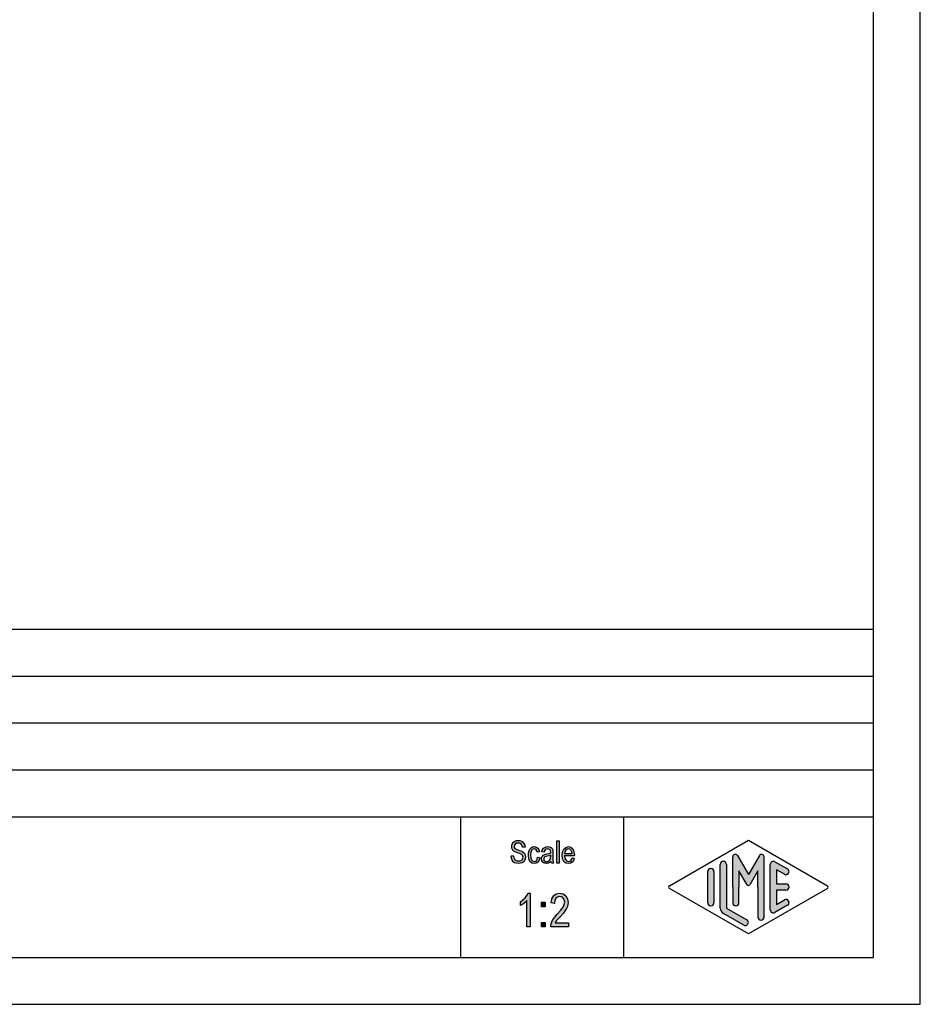
# Model space of a CAD drawing. Units: millimetres. Extents: x 82 to 379, y -170 to 40.
# Drawn here: x 283 to 379, y -170 to -65 of the extents above; entities that cross this region are included whole.
import ezdxf

# ---------------------------------------------------------------- set-up
doc = ezdxf.new("R2010")
doc.units = ezdxf.units.MM
doc.layers.add('1', color=7, linetype='Continuous')

# ---------------------------------------------------------------- blocks, each defined once
blk = doc.blocks.new('_formato_A4', base_point=(230.4999999999999, -64.99999999999994))
at = {"layer": '1', "linetype": 'Continuous'}
for points in [[(335.3943006887427, -154.1721964001395), (335.6463006887427, -154.1572710270052), (335.6703006887427, -154.3363755046171), (335.7183006887427, -154.4707038628261), (335.7903006887427, -154.5751814747664), (335.8983006887427, -154.649808340438), (336.0303006887427, -154.694584459841), (336.1983006887427, -154.7095098329753), (336.3303006887427, -154.7095098329753), (336.4503006887427, -154.6647337135724), (336.5343006887427, -154.605032221035), (336.6063006887427, -154.5154799822291), (336.6423006887427, -154.4259277434231), (336.6663006887427, -154.3065247583485), (336.6543006887427, -154.2169725195425), (336.6183006887427, -154.1124949076022), (336.5463006887427, -154.0378680419306), (336.4503006887427, -153.9781665493933), (336.3183006887427, -153.9333904299903), (336.1023006887427, -153.8587635643186), (335.8863006887427, -153.784136698647), (335.7423006887427, -153.7095098329753), (335.6103006887427, -153.6199575941694), (335.5263006887427, -153.4856292359604), (335.4783006887427, -153.3513008777515), (335.4663006887427, -153.1871217732738), (335.4783006887427, -153.0229426687962), (335.5383006887427, -152.8438381911843), (335.6343006887427, -152.7095098329753), (335.7783006887427, -152.605032221035), (335.9463006887427, -152.5453307284977), (336.1383006887427, -152.5154799822291), (336.3303006887427, -152.5453307284977), (336.5103006887427, -152.605032221035), (336.6543006887427, -152.7244352061097), (336.7623006887427, -152.8587635643186), (336.8343006887427, -153.0378680419306), (336.8703006887427, -153.2318978926768), (336.6183006887427, -153.2468232658111), (336.5703006887427, -153.0677187881992), (336.4743006887427, -152.9184650568559), (336.3303006887427, -152.82891281805), (336.1503006887427, -152.7990620717813), (335.9463006887427, -152.82891281805), (335.8143006887427, -152.9184650568559), (335.7423006887427, -153.0378680419306), (335.7183006887427, -153.1721964001395), (335.7303006887427, -153.2915993852141), (335.7903006887427, -153.3811516240201), (335.9103006887427, -153.4707038628261), (336.1623006887427, -153.5453307284977), (336.4143006887427, -153.6348829673037), (336.5823006887427, -153.694584459841), (336.7263006887427, -153.8139874449156), (336.8343006887427, -153.9483158031246), (336.8943006887427, -154.1124949076022), (336.9183006887427, -154.2915993852141), (336.8943006887427, -154.4707038628261), (336.8223006887427, -154.649808340438), (336.7143006887427, -154.7990620717813), (336.5703006887427, -154.9035396837216), (336.4023006887427, -154.9632411762589), (336.2103006887427, -154.9930919225276), (335.9583006887427, -154.9632411762589), (335.7663006887427, -154.9035396837216), (335.6103006887427, -154.7990620717813), (335.4903006887427, -154.6199575941694), (335.4183006887427, -154.4110023702888)], [(338.2143006887427, -154.3214501314828), (338.4543006887427, -154.3662262508858), (338.3703006887427, -154.6348829673037), (338.2503006887427, -154.82891281805), (338.0703006887427, -154.9632411762589), (337.8663006887427, -154.9930919225276), (337.6023006887427, -154.9483158031246), (337.3983006887427, -154.7692113255127), (337.2663006887427, -154.4856292359604), (337.2303006887427, -154.0975695344679), (337.2423006887427, -153.8438381911843), (337.3023006887427, -153.6199575941694), (337.3863006887427, -153.4408531165574), (337.5183006887427, -153.3065247583485), (337.6743006887427, -153.2169725195425), (337.8543006887427, -153.1871217732738), (338.0583006887427, -153.2318978926768), (338.2263006887427, -153.3363755046171), (338.3463006887427, -153.5154799822291), (338.4183006887427, -153.739360579244), (338.1783006887427, -153.784136698647), (338.1303006887427, -153.649808340438), (338.0583006887427, -153.5304053553634), (337.9623006887427, -153.4557784896918), (337.8543006887427, -153.4259277434231), (337.6983006887427, -153.4707038628261), (337.5783006887427, -153.5901068479007), (337.4943006887427, -153.7990620717813), (337.4703006887427, -154.0975695344679), (337.4943006887427, -154.3960769971544), (337.5783006887427, -154.605032221035), (337.6983006887427, -154.7244352061097), (337.8543006887427, -154.7542859523783), (337.9743006887427, -154.739360579244), (338.0823006887427, -154.649808340438), (338.1543006887427, -154.5154799822291)], [(340.2663006887427, -154.9632411762589), (340.2663006887427, -152.5602561016321), (340.5063006887427, -152.5602561016321), (340.5063006887427, -154.9632411762589)], [(337.4343006887427, -161.7415993852142), (337.0743006887427, -161.7415993852142), (337.0743006887427, -158.9430919225276), (336.9123006887427, -159.0998083404381), (336.7323006887427, -159.2565247583485), (336.5343006887427, -159.3908531165575), (336.3723006887427, -159.4804053553634), (336.3723006887427, -159.0550322210351), (336.6423006887426, -158.8759277434231), (336.8763006887427, -158.6296590867067), (337.0743006887427, -158.3833904299903), (337.2003006887427, -158.1371217732739), (337.4343006887427, -158.1371217732739)], [(341.5023006887427, -161.2938381911843), (341.5023006887427, -161.7415993852142), (339.6123006887427, -161.7415993852142), (339.6123006887427, -161.5848829673037), (339.6483006887427, -161.4281665493933), (339.7203006887427, -161.2042859523783), (339.8463006887427, -160.9580172956619), (340.0443006887427, -160.7117486389455), (340.3143006887427, -160.3983158031246), (340.6923006887427, -159.9729426687962), (340.9443006887427, -159.6371217732739), (341.0523006887427, -159.3684650568559), (341.1063006887427, -159.0998083404381), (341.0523006887427, -158.8759277434231), (340.9443006887427, -158.6744352061097), (340.7643006887427, -158.5401068479007), (340.5663006887427, -158.4953307284978), (340.3323006887427, -158.5624949076022), (340.1703006887427, -158.6968232658112), (340.0623006887427, -158.9430919225276), (340.0263006887427, -159.234136698647), (339.6663006887427, -159.1669725195425), (339.7383006887427, -158.7415993852142), (339.9363006887427, -158.4057784896918), (340.2063006887427, -158.2042859523783), (340.5843006887427, -158.1371217732739), (340.9263006887427, -158.2266740120798), (341.2143006887427, -158.4281665493933), (341.3943006887427, -158.7639874449156), (341.4663006887427, -159.144584459841), (341.4483006887427, -159.3684650568559), (341.3943006887427, -159.5699575941694), (341.2863006887427, -159.7938381911843), (341.1603006887427, -159.9953307284978), (340.9623006887427, -160.2639874449156), (340.6563006887427, -160.6221964001395), (340.3863006887427, -160.9132411762589), (340.2423006887427, -161.0699575941694), (340.1523006887427, -161.1818978926769), (340.0803006887427, -161.2938381911843)], [(338.6403006887427, -159.5923456538709), (338.6403006887427, -159.1221964001395), (339.0183006887427, -159.1221964001395), (339.0183006887427, -159.5923456538709)], [(338.6403006887427, -161.7415993852142), (338.6403006887427, -161.2714501314828), (339.0183006887427, -161.2714501314828), (339.0183006887427, -161.7415993852142)]]:
    blk.add_hatch(color=7, dxfattribs=at).paths.add_polyline_path(points)
h = blk.add_hatch(color=7, dxfattribs=at)
h.paths.add_polyline_path([(339.6303006887427, -154.739360579244), (339.4983006887427, -154.873688937453), (339.3663006887427, -154.9483158031246), (339.2343006887427, -154.9632411762589), (339.1143006887427, -154.9930919225276), (338.8983006887427, -154.9632411762589), (338.7543006887427, -154.8587635643186), (338.6583006887427, -154.7095098329753), (338.6343006887427, -154.5005546090947), (338.6343006887427, -154.3960769971544), (338.6703006887427, -154.2766740120798), (338.7183006887427, -154.1871217732738), (338.7903006887427, -154.1124949076022), (338.8743006887427, -154.0527934150649), (338.9703006887427, -154.0080172956619), (339.0543006887427, -153.9930919225276), (339.1863006887427, -153.9632411762589), (339.4263006887427, -153.9184650568559), (339.6063006887427, -153.8587635643186), (339.6063006887427, -153.8139874449156), (339.6183006887427, -153.784136698647), (339.5943006887427, -153.6348829673037), (339.5463006887427, -153.5304053553634), (339.4263006887427, -153.4557784896918), (339.2703006887427, -153.4259277434231), (339.1143006887427, -153.4557784896918), (339.0183006887427, -153.5154799822291), (338.9463006887427, -153.6199575941694), (338.9103006887427, -153.7692113255127), (338.6703006887427, -153.7244352061097), (338.7063006887427, -153.5751814747664), (338.7663006887427, -153.4408531165574), (338.8503006887427, -153.3363755046171), (338.9703006887427, -153.2617486389455), (339.1143006887427, -153.2169725195425), (339.2943006887427, -153.1871217732738), (339.4503006887427, -153.2020471464082), (339.5823006887427, -153.2468232658111), (339.6783006887427, -153.3214501314828), (339.7503006887427, -153.3811516240201), (339.7983006887427, -153.4707038628261), (339.8343006887427, -153.5751814747664), (339.8343006887427, -153.6796590867067), (339.8463006887427, -153.8438381911843), (339.8463006887427, -154.2468232658111), (339.8463006887427, -154.5901068479007), (339.8583006887427, -154.7692113255127), (339.8703006887427, -154.873688937453), (339.9183006887427, -154.9632411762589), (339.6783006887427, -154.9632411762589), (339.6423006887427, -154.873688937453)])
h.paths.add_polyline_path([(339.6183006887427, -154.0826441613336), (339.4383006887427, -154.1572710270052), (339.2103006887427, -154.2020471464082), (339.0783006887427, -154.2318978926768), (338.9943006887427, -154.2617486389455), (338.9343006887427, -154.3065247583485), (338.8983006887427, -154.3662262508858), (338.8743006887427, -154.4408531165574), (338.8743006887427, -154.5005546090947), (338.8863006887427, -154.6199575941694), (338.9463006887427, -154.694584459841), (339.0303006887427, -154.7542859523783), (339.1623006887427, -154.7692113255127), (339.2823006887427, -154.7542859523783), (339.4023006887427, -154.7095098329753), (339.4983006887427, -154.6199575941694), (339.5703006887427, -154.5005546090947), (339.5943006887427, -154.3811516240201), (339.6063006887427, -154.2020471464082)], flags=16)
h = blk.add_hatch(color=7, dxfattribs=at)
h.paths.add_polyline_path([(341.8863006887427, -154.3811516240201), (342.1263006887427, -154.4259277434231), (342.0423006887427, -154.6796590867067), (341.9103006887427, -154.8587635643186), (341.7303006887427, -154.9632411762589), (341.5023006887427, -154.9930919225276), (341.2263006887427, -154.9483158031246), (341.0223006887427, -154.7692113255127), (340.8783006887427, -154.4856292359604), (340.8423006887427, -154.1124949076022), (340.8783006887427, -153.739360579244), (341.0223006887427, -153.4408531165574), (341.2263006887427, -153.2617486389455), (341.4903006887427, -153.1871217732738), (341.7423006887427, -153.2468232658111), (341.9583006887427, -153.4259277434231), (342.0903006887427, -153.7244352061097), (342.1383006887427, -154.0975695344679), (342.1263006887427, -154.1423456538709), (342.1263006887427, -154.1721964001395), (341.0823006887427, -154.1721964001395), (341.1183006887427, -154.4259277434231), (341.2143006887427, -154.605032221035), (341.3463006887427, -154.7244352061097), (341.5143006887427, -154.7542859523783), (341.6343006887427, -154.739360579244), (341.7423006887427, -154.6796590867067), (341.8263006887427, -154.5602561016321)])
h.paths.add_polyline_path([(341.0943006887427, -153.9333904299903), (341.8983006887427, -153.9333904299903), (341.8623006887427, -153.7542859523783), (341.8023006887427, -153.605032221035), (341.6583006887427, -153.4707038628261), (341.5023006887427, -153.4259277434231), (341.3463006887427, -153.4707038628261), (341.2143006887427, -153.5751814747664), (341.1303006887427, -153.739360579244)], flags=16)
h = blk.add_hatch(color=7, dxfattribs=at)
edge = h.paths.add_edge_path()
edge.add_arc((359.2746002345513, -154.2687826879654), 0.2649662124752685, 30.00000000001289, 180)
edge.add_line((359.0096340220759, -154.2687826879654), (359.0096340220759, -157.5))
edge.add_line((359.0096340220759, -157.5), (359.0096340220759, -159.1524149273671))
edge.add_arc((359.3429673554093, -159.1524149273671), 0.3333333333334281, 180, 360)
edge.add_line((359.6763006887427, -159.1524149273671), (359.6763006887427, -157.5))
edge.add_line((359.6763006887427, -157.5), (359.6763006887427, -155.7679491924312))
edge.add_line((359.6763006887427, -155.7679491924312), (360.5319631214452, -157.25))
edge.add_arc((360.6763006887427, -157.1666666666667), 0.1666666666667223, 209.9999999999702, 330.0000000000201)
edge.add_line((360.8206382560401, -157.25), (361.6763006887427, -155.7679491924312))
edge.add_line((361.6763006887427, -155.7679491924312), (361.6763006887427, -157.5))
edge.add_line((361.6763006887427, -157.5), (361.6763006887427, -160.6917309293982))
edge.add_arc((362.0096340220761, -160.6917309293982), 0.3333333333334281, 180, 360)
edge.add_line((362.3429673554093, -160.6917309293982), (362.3429673554093, -154.2687826879654))
edge.add_arc((362.078001142934, -154.2687826879654), 0.2649662124753149, 0, 149.9999999999748)
edge.add_line((361.848533671786, -154.1362995817277), (360.6763006887427, -156.1666666666667))
edge.add_line((360.6763006887427, -156.1666666666667), (359.5040677056994, -154.1362995817277))
h = blk.add_hatch(color=7, dxfattribs=at)
edge = h.paths.add_edge_path()
edge.add_line((358.3429673554093, -155.0774998398326), (358.3429673554093, -159.7299788519673))
edge.add_line((358.3429673554093, -159.7299788519673), (360.5095415065725, -160.9799254776384))
edge.add_arc((360.3429673554093, -161.2686540063213), 0.3333333333333709, -119.98163936885072, 60.01836063115792, ccw=False)
edge.add_line((360.1763932042461, -161.5573825350042), (358.009819053083, -160.3074359093331))
edge.add_arc((358.3429673554093, -159.7299788519673), 0.6666666666666288, 180.0000000000073, 240.0183606311578, ccw=False)
edge.add_line((357.6763006887427, -159.7299788519674), (357.6763006887427, -155.0774998398326))
edge.add_arc((358.0096340220759, -155.0774998398326), 0.3333333333334281, 0, 180, ccw=False)
h = blk.add_hatch(color=7, dxfattribs=at)
edge = h.paths.add_edge_path()
edge.add_line((364.5097265375795, -156.1354591377462), (363.6763006887427, -155.6546365326481))
edge.add_line((363.6763006887427, -155.6546365326481), (363.6763006887427, -157.1666666666667))
edge.add_line((363.6763006887427, -157.1666666666667), (364.6763006887427, -157.1666666666667))
edge.add_arc((364.6763006887427, -157.5), 0.3333333333333997, -90, 90, ccw=False)
edge.add_line((364.6763006887427, -157.8333333333334), (363.6763006887427, -157.8333333333334))
edge.add_line((363.6763006887427, -157.8333333333334), (363.6763006887427, -159.3453634673521))
edge.add_line((363.6763006887427, -159.3453634673521), (364.5097265375795, -158.8645408622538))
edge.add_arc((364.6763006887427, -159.1532693909368), 0.3333333333333141, -60.01836063116622, 119.98163936883239, ccw=False)
edge.add_line((364.8428748399058, -159.4419979196197), (363.5095415065725, -160.2112286888503))
edge.add_arc((363.3429673554093, -159.9225001601674), 0.3333333333332007, 180, 299.98163936884214, ccw=False)
edge.add_line((363.0096340220761, -159.9225001601674), (363.0096340220761, -155.0774998398326))
edge.add_arc((363.3429673554093, -155.0774998398326), 0.3333333333333425, 60.01836063115792, 180, ccw=False)
edge.add_line((363.5095415065725, -154.7887713111497), (364.8428748399058, -155.5580020803806))
edge.add_arc((364.6763006887427, -155.8467306090633), 0.3333333333333671, -119.98163936883958, 60.01836063114922, ccw=False)
h = blk.add_hatch(color=7, dxfattribs=at)
edge = h.paths.add_edge_path()
edge.add_line((357.0096340220759, -155.8467306090633), (357.0096340220759, -158.9607480827367))
edge.add_line((357.0096340220759, -158.9607480827367), (357.0096340220759, -159.1532693909368))
edge.add_arc((356.6763006887427, -159.1532693909368), 0.3333333333333712, 180, 360, ccw=False)
edge.add_line((356.3429673554093, -159.1532693909368), (356.3429673554093, -155.8467306090633))
edge.add_arc((356.6763006887427, -155.8467306090633), 0.3333333333332007, 0, 180, ccw=False)
at = {"layer": '1', "color": 7, "linetype": 'Continuous'}
for p, q in [((379, -170), (379, 40.00000000000011)), ((374, -165), (374, 19)), ((190, -130), (374, -130)), ((190, -135), (374, -135)), ((190, -140), (374, -140)), ((190, -145), (374, -145)), ((190, -150), (374, -150)), ((330, -150), (330, -165)), ((347.3526013774854, -150), (347.3526013774854, -165)), ((335.4663006887427, -153.1871217732738), (335.4783006887427, -153.0229426687962)), ((335.4783006887427, -153.3513008777515), (335.4663006887427, -153.1871217732738)), ((335.4783006887427, -153.0229426687962), (335.5383006887427, -152.8438381911843)), ((335.5383006887427, -152.8438381911843), (335.6343006887427, -152.7095098329753)), ((335.6343006887427, -152.7095098329753), (335.7783006887427, -152.605032221035)), ((335.7423006887427, -153.0378680419306), (335.7183006887427, -153.1721964001395)), ((335.7183006887427, -153.1721964001395), (335.7303006887427, -153.2915993852141)), ((335.7303006887427, -153.2915993852141), (335.7903006887427, -153.3811516240201)), ((335.8143006887427, -152.9184650568559), (335.7423006887427, -153.0378680419306)), ((335.7783006887427, -152.605032221035), (335.9463006887427, -152.5453307284977)), ((335.9463006887427, -152.82891281805), (335.8143006887427, -152.9184650568559)), ((335.9463006887427, -152.5453307284977), (336.1383006887427, -152.5154799822291)), ((336.1503006887427, -152.7990620717813), (335.9463006887427, -152.82891281805)), ((336.1383006887427, -152.5154799822291), (336.3303006887427, -152.5453307284977)), ((336.3303006887427, -152.82891281805), (336.1503006887427, -152.7990620717813)), ((336.3303006887427, -152.5453307284977), (336.5103006887427, -152.605032221035)), ((336.4743006887427, -152.9184650568559), (336.3303006887427, -152.82891281805)), ((336.5703006887427, -153.0677187881992), (336.4743006887427, -152.9184650568559)), ((336.5103006887427, -152.605032221035), (336.6543006887427, -152.7244352061097)), ((336.6183006887427, -153.2468232658111), (336.5703006887427, -153.0677187881992)), ((336.8703006887427, -153.2318978926768), (336.6183006887427, -153.2468232658111)), ((336.6543006887427, -152.7244352061097), (336.7623006887427, -152.8587635643186)), ((336.7623006887427, -152.8587635643186), (336.8343006887427, -153.0378680419306)), ((336.8343006887427, -153.0378680419306), (336.8703006887427, -153.2318978926768)), ((337.5183006887427, -153.3065247583485), (337.6743006887427, -153.2169725195425)), ((337.6743006887427, -153.2169725195425), (337.8543006887427, -153.1871217732738)), ((337.8543006887427, -153.1871217732738), (338.0583006887427, -153.2318978926768)), ((338.0583006887427, -153.2318978926768), (338.2263006887427, -153.3363755046171)), ((338.8503006887427, -153.3363755046171), (338.9703006887427, -153.2617486389455)), ((338.9703006887427, -153.2617486389455), (339.1143006887427, -153.2169725195425)), ((339.1143006887427, -153.2169725195425), (339.2943006887427, -153.1871217732738)), ((339.2943006887427, -153.1871217732738), (339.4503006887427, -153.2020471464082)), ((339.4503006887427, -153.2020471464082), (339.5823006887427, -153.2468232658111)), ((339.5823006887427, -153.2468232658111), (339.6783006887427, -153.3214501314828)), ((340.2663006887427, -152.5602561016321), (340.5063006887427, -152.5602561016321)), ((340.2663006887427, -154.9632411762589), (340.2663006887427, -152.5602561016321)), ((340.5063006887427, -152.5602561016321), (340.5063006887427, -154.9632411762589)), ((341.0223006887427, -153.4408531165574), (341.2263006887427, -153.2617486389455)), ((341.2263006887427, -153.2617486389455), (341.4903006887427, -153.1871217732738)), ((341.4903006887427, -153.1871217732738), (341.7423006887427, -153.2468232658111)), ((341.7423006887427, -153.2468232658111), (341.9583006887427, -153.4259277434231)), ((352.2598654136011, -157.3556357356587), (360.6763006887427, -152.5)), ((360.6763006887427, -152.5), (369.0927359638841, -157.3556357356587)), ((335.3943006887427, -154.1721964001395), (335.6463006887427, -154.1572710270052)), ((335.4183006887427, -154.4110023702888), (335.3943006887427, -154.1721964001395)), ((335.5263006887427, -153.4856292359604), (335.4783006887427, -153.3513008777515)), ((335.6103006887427, -153.6199575941694), (335.5263006887427, -153.4856292359604)), ((335.7423006887427, -153.7095098329753), (335.6103006887427, -153.6199575941694)), ((335.6463006887427, -154.1572710270052), (335.6703006887427, -154.3363755046171)), ((335.6703006887427, -154.3363755046171), (335.7183006887427, -154.4707038628261)), ((335.8863006887427, -153.784136698647), (335.7423006887427, -153.7095098329753)), ((335.7903006887427, -153.3811516240201), (335.9103006887427, -153.4707038628261)), ((336.1023006887427, -153.8587635643186), (335.8863006887427, -153.784136698647)), ((335.9103006887427, -153.4707038628261), (336.1623006887427, -153.5453307284977)), ((336.3183006887427, -153.9333904299903), (336.1023006887427, -153.8587635643186)), ((336.1623006887427, -153.5453307284977), (336.4143006887427, -153.6348829673037)), ((336.4503006887427, -153.9781665493933), (336.3183006887427, -153.9333904299903)), ((336.4143006887427, -153.6348829673037), (336.5823006887427, -153.694584459841)), ((336.5463006887427, -154.0378680419306), (336.4503006887427, -153.9781665493933)), ((336.6183006887427, -154.1124949076022), (336.5463006887427, -154.0378680419306)), ((336.5823006887427, -153.694584459841), (336.7263006887427, -153.8139874449156)), ((336.6543006887427, -154.2169725195425), (336.6183006887427, -154.1124949076022)), ((336.6423006887427, -154.4259277434231), (336.6663006887427, -154.3065247583485)), ((336.6663006887427, -154.3065247583485), (336.6543006887427, -154.2169725195425)), ((336.7263006887427, -153.8139874449156), (336.8343006887427, -153.9483158031246)), ((336.8343006887427, -153.9483158031246), (336.8943006887427, -154.1124949076022)), ((336.8943006887427, -154.1124949076022), (336.9183006887427, -154.2915993852141)), ((336.9183006887427, -154.2915993852141), (336.8943006887427, -154.4707038628261)), ((337.2303006887427, -154.0975695344679), (337.2423006887427, -153.8438381911843)), ((337.2663006887427, -154.4856292359604), (337.2303006887427, -154.0975695344679)), ((337.2423006887427, -153.8438381911843), (337.3023006887427, -153.6199575941694)), ((337.3023006887427, -153.6199575941694), (337.3863006887427, -153.4408531165574)), ((337.3863006887427, -153.4408531165574), (337.5183006887427, -153.3065247583485)), ((337.4943006887427, -153.7990620717813), (337.4703006887427, -154.0975695344679)), ((337.4703006887427, -154.0975695344679), (337.4943006887427, -154.3960769971544)), ((337.5783006887427, -153.5901068479007), (337.4943006887427, -153.7990620717813)), ((337.6983006887427, -153.4707038628261), (337.5783006887427, -153.5901068479007)), ((337.8543006887427, -153.4259277434231), (337.6983006887427, -153.4707038628261)), ((337.9623006887427, -153.4557784896918), (337.8543006887427, -153.4259277434231)), ((338.0583006887427, -153.5304053553634), (337.9623006887427, -153.4557784896918)), ((338.1303006887427, -153.649808340438), (338.0583006887427, -153.5304053553634)), ((338.1783006887427, -153.784136698647), (338.1303006887427, -153.649808340438)), ((338.1543006887427, -154.5154799822291), (338.2143006887427, -154.3214501314828)), ((338.4183006887427, -153.739360579244), (338.1783006887427, -153.784136698647)), ((338.2143006887427, -154.3214501314828), (338.4543006887427, -154.3662262508858)), ((338.2263006887427, -153.3363755046171), (338.3463006887427, -153.5154799822291)), ((338.3463006887427, -153.5154799822291), (338.4183006887427, -153.739360579244)), ((338.6343006887427, -154.3960769971544), (338.6703006887427, -154.2766740120798)), ((338.6703006887427, -153.7244352061097), (338.7063006887427, -153.5751814747664)), ((338.9103006887427, -153.7692113255127), (338.6703006887427, -153.7244352061097)), ((338.6703006887427, -154.2766740120798), (338.7183006887427, -154.1871217732738)), ((338.7063006887427, -153.5751814747664), (338.7663006887427, -153.4408531165574)), ((338.7183006887427, -154.1871217732738), (338.7903006887427, -154.1124949076022)), ((338.7663006887427, -153.4408531165574), (338.8503006887427, -153.3363755046171)), ((338.7903006887427, -154.1124949076022), (338.8743006887427, -154.0527934150649)), ((338.8743006887427, -154.0527934150649), (338.9703006887427, -154.0080172956619)), ((338.9343006887427, -154.3065247583485), (338.8983006887427, -154.3662262508858)), ((338.9463006887427, -153.6199575941694), (338.9103006887427, -153.7692113255127)), ((338.9943006887427, -154.2617486389455), (338.9343006887427, -154.3065247583485)), ((339.0183006887427, -153.5154799822291), (338.9463006887427, -153.6199575941694)), ((338.9703006887427, -154.0080172956619), (339.0543006887427, -153.9930919225276)), ((339.0783006887427, -154.2318978926768), (338.9943006887427, -154.2617486389455)), ((339.1143006887427, -153.4557784896918), (339.0183006887427, -153.5154799822291)), ((339.0543006887427, -153.9930919225276), (339.1863006887427, -153.9632411762589)), ((339.2103006887427, -154.2020471464082), (339.0783006887427, -154.2318978926768)), ((339.2703006887427, -153.4259277434231), (339.1143006887427, -153.4557784896918)), ((339.1863006887427, -153.9632411762589), (339.4263006887427, -153.9184650568559)), ((339.4383006887427, -154.1572710270052), (339.2103006887427, -154.2020471464082)), ((339.4263006887427, -153.4557784896918), (339.2703006887427, -153.4259277434231)), ((339.5463006887427, -153.5304053553634), (339.4263006887427, -153.4557784896918)), ((339.4263006887427, -153.9184650568559), (339.6063006887427, -153.8587635643186)), ((339.6183006887427, -154.0826441613336), (339.4383006887427, -154.1572710270052)), ((339.5943006887427, -153.6348829673037), (339.5463006887427, -153.5304053553634)), ((339.6183006887427, -153.784136698647), (339.5943006887427, -153.6348829673037)), ((339.5943006887427, -154.3811516240201), (339.6063006887427, -154.2020471464082)), ((339.6063006887427, -153.8139874449156), (339.6183006887427, -153.784136698647)), ((339.6063006887427, -153.8587635643186), (339.6063006887427, -153.8139874449156)), ((339.6063006887427, -154.2020471464082), (339.6183006887427, -154.0826441613336)), ((339.6783006887427, -153.3214501314828), (339.7503006887427, -153.3811516240201)), ((339.7503006887427, -153.3811516240201), (339.7983006887427, -153.4707038628261)), ((339.7983006887427, -153.4707038628261), (339.8343006887427, -153.5751814747664)), ((339.8343006887427, -153.5751814747664), (339.8343006887427, -153.6796590867067)), ((339.8343006887427, -153.6796590867067), (339.8463006887427, -153.8438381911843)), ((339.8463006887427, -153.8438381911843), (339.8463006887427, -154.2468232658111)), ((339.8463006887427, -154.2468232658111), (339.8463006887427, -154.5901068479007)), ((340.8423006887427, -154.1124949076022), (340.8783006887427, -153.739360579244)), ((340.8783006887427, -154.4856292359604), (340.8423006887427, -154.1124949076022)), ((340.8783006887427, -153.739360579244), (341.0223006887427, -153.4408531165574)), ((341.0823006887427, -154.1721964001395), (341.1183006887427, -154.4259277434231)), ((342.1263006887427, -154.1721964001395), (341.0823006887427, -154.1721964001395)), ((341.1303006887427, -153.739360579244), (341.0943006887427, -153.9333904299903)), ((341.0943006887427, -153.9333904299903), (341.8983006887427, -153.9333904299903)), ((341.2143006887427, -153.5751814747664), (341.1303006887427, -153.739360579244)), ((341.3463006887427, -153.4707038628261), (341.2143006887427, -153.5751814747664)), ((341.5023006887427, -153.4259277434231), (341.3463006887427, -153.4707038628261)), ((341.6583006887427, -153.4707038628261), (341.5023006887427, -153.4259277434231)), ((341.8023006887427, -153.605032221035), (341.6583006887427, -153.4707038628261)), ((341.8623006887427, -153.7542859523783), (341.8023006887427, -153.605032221035)), ((341.8983006887427, -153.9333904299903), (341.8623006887427, -153.7542859523783)), ((341.9583006887427, -153.4259277434231), (342.0903006887427, -153.7244352061097)), ((342.0903006887427, -153.7244352061097), (342.1383006887427, -154.0975695344679)), ((342.1383006887427, -154.0975695344679), (342.1263006887427, -154.1423456538709)), ((342.1263006887427, -154.1423456538709), (342.1263006887427, -154.1721964001395)), ((359.0096340220759, -157.5), (359.0096340220759, -154.2687826879654)), ((359.5040677056994, -154.1362995817277), (360.6763006887427, -156.1666666666667)), ((361.848533671786, -154.1362995817277), (360.6763006887427, -156.1666666666667)), ((362.3429673554093, -160.6917309293982), (362.3429673554093, -154.2687826879654)), ((335.4903006887427, -154.6199575941694), (335.4183006887427, -154.4110023702888)), ((335.6103006887427, -154.7990620717813), (335.4903006887427, -154.6199575941694)), ((335.7663006887427, -154.9035396837216), (335.6103006887427, -154.7990620717813)), ((335.7183006887427, -154.4707038628261), (335.7903006887427, -154.5751814747664)), ((335.9583006887427, -154.9632411762589), (335.7663006887427, -154.9035396837216)), ((335.7903006887427, -154.5751814747664), (335.8983006887427, -154.649808340438)), ((335.8983006887427, -154.649808340438), (336.0303006887427, -154.694584459841)), ((336.2103006887427, -154.9930919225276), (335.9583006887427, -154.9632411762589)), ((336.0303006887427, -154.694584459841), (336.1983006887427, -154.7095098329753)), ((336.1983006887427, -154.7095098329753), (336.3303006887427, -154.7095098329753)), ((336.4023006887427, -154.9632411762589), (336.2103006887427, -154.9930919225276)), ((336.3303006887427, -154.7095098329753), (336.4503006887427, -154.6647337135724)), ((336.5703006887427, -154.9035396837216), (336.4023006887427, -154.9632411762589)), ((336.4503006887427, -154.6647337135724), (336.5343006887427, -154.605032221035)), ((336.5343006887427, -154.605032221035), (336.6063006887427, -154.5154799822291)), ((336.7143006887427, -154.7990620717813), (336.5703006887427, -154.9035396837216)), ((336.6063006887427, -154.5154799822291), (336.6423006887427, -154.4259277434231)), ((336.8223006887427, -154.649808340438), (336.7143006887427, -154.7990620717813)), ((336.8943006887427, -154.4707038628261), (336.8223006887427, -154.649808340438)), ((337.3983006887427, -154.7692113255127), (337.2663006887427, -154.4856292359604)), ((337.6023006887427, -154.9483158031246), (337.3983006887427, -154.7692113255127)), ((337.4943006887427, -154.3960769971544), (337.5783006887427, -154.605032221035)), ((337.5783006887427, -154.605032221035), (337.6983006887427, -154.7244352061097)), ((337.8663006887427, -154.9930919225276), (337.6023006887427, -154.9483158031246)), ((337.6983006887427, -154.7244352061097), (337.8543006887427, -154.7542859523783)), ((337.8543006887427, -154.7542859523783), (337.9743006887427, -154.739360579244)), ((338.0703006887427, -154.9632411762589), (337.8663006887427, -154.9930919225276)), ((337.9743006887427, -154.739360579244), (338.0823006887427, -154.649808340438)), ((338.2503006887427, -154.82891281805), (338.0703006887427, -154.9632411762589)), ((338.0823006887427, -154.649808340438), (338.1543006887427, -154.5154799822291)), ((338.3703006887427, -154.6348829673037), (338.2503006887427, -154.82891281805)), ((338.4543006887427, -154.3662262508858), (338.3703006887427, -154.6348829673037)), ((338.6343006887427, -154.5005546090947), (338.6343006887427, -154.3960769971544)), ((338.6583006887427, -154.7095098329753), (338.6343006887427, -154.5005546090947)), ((338.7543006887427, -154.8587635643186), (338.6583006887427, -154.7095098329753)), ((338.8983006887427, -154.9632411762589), (338.7543006887427, -154.8587635643186)), ((338.8983006887427, -154.3662262508858), (338.8743006887427, -154.4408531165574)), ((338.8743006887427, -154.4408531165574), (338.8743006887427, -154.5005546090947)), ((338.8743006887427, -154.5005546090947), (338.8863006887427, -154.6199575941694)), ((338.8863006887427, -154.6199575941694), (338.9463006887427, -154.694584459841)), ((339.1143006887427, -154.9930919225276), (338.8983006887427, -154.9632411762589)), ((338.9463006887427, -154.694584459841), (339.0303006887427, -154.7542859523783)), ((339.0303006887427, -154.7542859523783), (339.1623006887427, -154.7692113255127)), ((339.2343006887427, -154.9632411762589), (339.1143006887427, -154.9930919225276)), ((339.1623006887427, -154.7692113255127), (339.2823006887427, -154.7542859523783)), ((339.3663006887427, -154.9483158031246), (339.2343006887427, -154.9632411762589)), ((339.2823006887427, -154.7542859523783), (339.4023006887427, -154.7095098329753)), ((339.4983006887427, -154.873688937453), (339.3663006887427, -154.9483158031246)), ((339.4023006887427, -154.7095098329753), (339.4983006887427, -154.6199575941694)), ((339.4983006887427, -154.6199575941694), (339.5703006887427, -154.5005546090947)), ((339.6303006887427, -154.739360579244), (339.4983006887427, -154.873688937453)), ((339.5703006887427, -154.5005546090947), (339.5943006887427, -154.3811516240201)), ((339.6423006887427, -154.873688937453), (339.6303006887427, -154.739360579244)), ((339.6783006887427, -154.9632411762589), (339.6423006887427, -154.873688937453)), ((339.9183006887427, -154.9632411762589), (339.6783006887427, -154.9632411762589)), ((339.8463006887427, -154.5901068479007), (339.8583006887427, -154.7692113255127)), ((339.8583006887427, -154.7692113255127), (339.8703006887427, -154.873688937453)), ((339.8703006887427, -154.873688937453), (339.9183006887427, -154.9632411762589)), ((340.5063006887427, -154.9632411762589), (340.2663006887427, -154.9632411762589)), ((341.0223006887427, -154.7692113255127), (340.8783006887427, -154.4856292359604)), ((341.2263006887427, -154.9483158031246), (341.0223006887427, -154.7692113255127)), ((341.1183006887427, -154.4259277434231), (341.2143006887427, -154.605032221035)), ((341.2143006887427, -154.605032221035), (341.3463006887427, -154.7244352061097)), ((341.5023006887427, -154.9930919225276), (341.2263006887427, -154.9483158031246)), ((341.3463006887427, -154.7244352061097), (341.5143006887427, -154.7542859523783)), ((341.7303006887427, -154.9632411762589), (341.5023006887427, -154.9930919225276)), ((341.5143006887427, -154.7542859523783), (341.6343006887427, -154.739360579244)), ((341.6343006887427, -154.739360579244), (341.7423006887427, -154.6796590867067)), ((341.9103006887427, -154.8587635643186), (341.7303006887427, -154.9632411762589)), ((341.7423006887427, -154.6796590867067), (341.8263006887427, -154.5602561016321)), ((341.8263006887427, -154.5602561016321), (341.8863006887427, -154.3811516240201)), ((341.8863006887427, -154.3811516240201), (342.1263006887427, -154.4259277434231)), ((342.0423006887427, -154.6796590867067), (341.9103006887427, -154.8587635643186)), ((342.1263006887427, -154.4259277434231), (342.0423006887427, -154.6796590867067)), ((357.6763006887427, -159.7299788519674), (357.6763006887427, -155.0774998398326)), ((358.3429673554093, -155.0774998398326), (358.3429673554093, -159.7299788519673)), ((363.0096340220761, -159.9225001601674), (363.0096340220761, -155.0774998398326)), ((363.5095415065725, -154.7887713111497), (364.8428748399058, -155.5580020803806)), ((356.3429673554093, -159.1532693909368), (356.3429673554093, -155.8467306090633)), ((357.0096340220759, -155.8467306090633), (357.0096340220759, -158.9607480827367)), ((360.5319631214452, -157.25), (359.6763006887427, -155.7679491924312)), ((359.6763006887427, -155.7679491924312), (359.6763006887427, -157.5)), ((361.6763006887427, -155.7679491924312), (360.8206382560401, -157.25)), ((361.6763006887427, -157.5), (361.6763006887427, -155.7679491924312)), ((364.5097265375795, -156.1354591377462), (363.6763006887427, -155.6546365326481)), ((363.6763006887427, -155.6546365326481), (363.6763006887427, -157.1666666666667)), ((359.0096340220759, -157.5), (359.0096340220759, -159.1524149273671)), ((359.6763006887427, -159.1524149273671), (359.6763006887427, -157.5)), ((361.6763006887427, -157.5), (361.6763006887427, -160.6917309293982)), ((363.6763006887427, -157.1666666666667), (364.6763006887427, -157.1666666666667)), ((336.8763006887427, -158.6296590867067), (337.0743006887427, -158.3833904299903)), ((337.0743006887427, -158.3833904299903), (337.2003006887427, -158.1371217732739)), ((337.2003006887427, -158.1371217732739), (337.4343006887427, -158.1371217732739)), ((337.4343006887427, -158.1371217732739), (337.4343006887427, -161.7415993852142)), ((339.7383006887427, -158.7415993852142), (339.9363006887427, -158.4057784896918)), ((339.9363006887427, -158.4057784896918), (340.2063006887427, -158.2042859523783)), ((340.2063006887427, -158.2042859523783), (340.5843006887427, -158.1371217732739)), ((340.5663006887427, -158.4953307284978), (340.3323006887427, -158.5624949076022)), ((340.7643006887427, -158.5401068479007), (340.5663006887427, -158.4953307284978)), ((340.5843006887427, -158.1371217732739), (340.9263006887427, -158.2266740120798)), ((340.9443006887427, -158.6744352061097), (340.7643006887427, -158.5401068479007)), ((340.9263006887427, -158.2266740120798), (341.2143006887427, -158.4281665493933)), ((341.2143006887427, -158.4281665493933), (341.3943006887427, -158.7639874449156)), ((360.6763006887427, -162.5), (352.2598654136011, -157.6443642643415)), ((369.0927359638841, -157.6443642643415), (360.6763006887427, -162.5)), ((364.6763006887427, -157.8333333333334), (363.6763006887427, -157.8333333333334)), ((363.6763006887427, -157.8333333333334), (363.6763006887427, -159.3453634673521)), ((336.3723006887427, -159.0550322210351), (336.6423006887426, -158.8759277434231)), ((336.3723006887427, -159.4804053553634), (336.3723006887427, -159.0550322210351)), ((336.5343006887427, -159.3908531165575), (336.3723006887427, -159.4804053553634)), ((336.7323006887427, -159.2565247583485), (336.5343006887427, -159.3908531165575)), ((336.6423006887426, -158.8759277434231), (336.8763006887427, -158.6296590867067)), ((336.9123006887427, -159.0998083404381), (336.7323006887427, -159.2565247583485)), ((337.0743006887427, -158.9430919225276), (336.9123006887427, -159.0998083404381)), ((337.0743006887427, -161.7415993852142), (337.0743006887427, -158.9430919225276)), ((338.6403006887427, -159.1221964001395), (339.0183006887427, -159.1221964001395)), ((338.6403006887427, -159.5923456538709), (338.6403006887427, -159.1221964001395)), ((339.0183006887427, -159.5923456538709), (338.6403006887427, -159.5923456538709)), ((339.0183006887427, -159.1221964001395), (339.0183006887427, -159.5923456538709)), ((339.6663006887427, -159.1669725195425), (339.7383006887427, -158.7415993852142)), ((340.0263006887427, -159.234136698647), (339.6663006887427, -159.1669725195425)), ((340.0623006887427, -158.9430919225276), (340.0263006887427, -159.234136698647)), ((340.1703006887427, -158.6968232658112), (340.0623006887427, -158.9430919225276)), ((340.3323006887427, -158.5624949076022), (340.1703006887427, -158.6968232658112)), ((341.0523006887427, -158.8759277434231), (340.9443006887427, -158.6744352061097)), ((340.9443006887427, -159.6371217732739), (341.0523006887427, -159.3684650568559)), ((341.1063006887427, -159.0998083404381), (341.0523006887427, -158.8759277434231)), ((341.0523006887427, -159.3684650568559), (341.1063006887427, -159.0998083404381)), ((341.3943006887427, -159.5699575941694), (341.2863006887427, -159.7938381911843)), ((341.3943006887427, -158.7639874449156), (341.4663006887427, -159.144584459841)), ((341.4483006887427, -159.3684650568559), (341.3943006887427, -159.5699575941694)), ((341.4663006887427, -159.144584459841), (341.4483006887427, -159.3684650568559)), ((357.0096340220759, -158.9607480827367), (357.0096340220759, -159.1532693909368)), ((364.8428748399058, -159.4419979196197), (363.5095415065725, -160.2112286888503)), ((363.6763006887427, -159.3453634673521), (364.5097265375795, -158.8645408622538)), ((340.0443006887427, -160.7117486389455), (340.3143006887427, -160.3983158031246)), ((340.3143006887427, -160.3983158031246), (340.6923006887427, -159.9729426687962)), ((340.6563006887427, -160.6221964001395), (340.3863006887427, -160.9132411762589)), ((340.9623006887427, -160.2639874449156), (340.6563006887427, -160.6221964001395)), ((340.6923006887427, -159.9729426687962), (340.9443006887427, -159.6371217732739)), ((341.1603006887427, -159.9953307284978), (340.9623006887427, -160.2639874449156)), ((341.2863006887427, -159.7938381911843), (341.1603006887427, -159.9953307284978)), ((360.1763932042461, -161.5573825350042), (358.009819053083, -160.3074359093331)), ((358.3429673554093, -159.7299788519673), (360.5095415065725, -160.9799254776384)), ((338.6403006887427, -161.2714501314828), (339.0183006887427, -161.2714501314828)), ((338.6403006887427, -161.7415993852142), (338.6403006887427, -161.2714501314828)), ((339.0183006887427, -161.2714501314828), (339.0183006887427, -161.7415993852142)), ((339.6123006887427, -161.5848829673037), (339.6483006887427, -161.4281665493933)), ((339.6123006887427, -161.7415993852142), (339.6123006887427, -161.5848829673037)), ((339.6483006887427, -161.4281665493933), (339.7203006887427, -161.2042859523783)), ((339.7203006887427, -161.2042859523783), (339.8463006887427, -160.9580172956619)), ((339.8463006887427, -160.9580172956619), (340.0443006887427, -160.7117486389455)), ((340.1523006887427, -161.1818978926769), (340.0803006887427, -161.2938381911843)), ((340.0803006887427, -161.2938381911843), (341.5023006887427, -161.2938381911843)), ((340.2423006887427, -161.0699575941694), (340.1523006887427, -161.1818978926769)), ((340.3863006887427, -160.9132411762589), (340.2423006887427, -161.0699575941694)), ((341.5023006887427, -161.2938381911843), (341.5023006887427, -161.7415993852142)), ((337.4343006887427, -161.7415993852142), (337.0743006887427, -161.7415993852142)), ((339.0183006887427, -161.7415993852142), (338.6403006887427, -161.7415993852142)), ((341.5023006887427, -161.7415993852142), (339.6123006887427, -161.7415993852142)), ((86.99999999999977, -165), (374, -165)), ((81.99999999999989, -170), (379, -170))]:
    blk.add_line(p, q, dxfattribs=at)
for centre, radius, start, end in [((359.2746002345513, -154.2687826879654), 0.2649662124752685, 30.00000000001289, 180), ((362.078001142934, -154.2687826879654), 0.2649662124753149, 0, 149.9999999999748), ((358.0096340220759, -155.0774998398326), 0.3333333333334281, 0, 180), ((363.3429673554093, -155.0774998398326), 0.3333333333333425, 60.01836063115783, 180), ((356.6763006887427, -155.8467306090633), 0.3333333333332007, 0, 180), ((364.6763006887427, -155.8467306090633), 0.3333333333333671, 240.0183606311603, 60.01836063114921), ((352.3431524891828, -157.5), 0.1666666666665907, 119.981639368892, 240.0183606311422), ((360.6763006887427, -157.1666666666667), 0.1666666666667223, 209.9999999999702, 330.0000000000201), ((364.6763006887427, -157.5), 0.3333333333333997, 270, 90), ((369.0094488883026, -157.5), 0.1666666666666779, 299.981639368807, 60.01836063115881), ((356.6763006887427, -159.1532693909368), 0.3333333333333712, 180, 0), ((359.3429673554093, -159.1524149273671), 0.3333333333334281, 180, 0), ((364.6763006887427, -159.1532693909368), 0.3333333333333141, 299.9816393688337, 119.9816393688324), ((358.3429673554093, -159.7299788519673), 0.6666666666666288, 180.0000000000073, 240.0183606311578), ((363.3429673554093, -159.9225001601674), 0.3333333333332007, 180, 299.9816393688421), ((360.3429673554093, -161.2686540063213), 0.3333333333333709, 240.0183606311493, 60.01836063115783), ((362.0096340220761, -160.6917309293982), 0.3333333333334281, 180, 0)]:
    blk.add_arc(centre, radius, start, end, dxfattribs=at)
blk = doc.blocks.new('A4_oriz', base_point=(323.4999999999999, -83.99999999999994))
at = {"layer": '1'}
blk.add_blockref('_formato_A4', (230.4999999999999, -64.99999999999994), dxfattribs=at)

msp = doc.modelspace()

# ---------------------------------------------------------------- block references
msp.add_blockref('A4_oriz', (323.4999999999999, -83.99999999999994))

doc.saveas('drawing.dxf')
